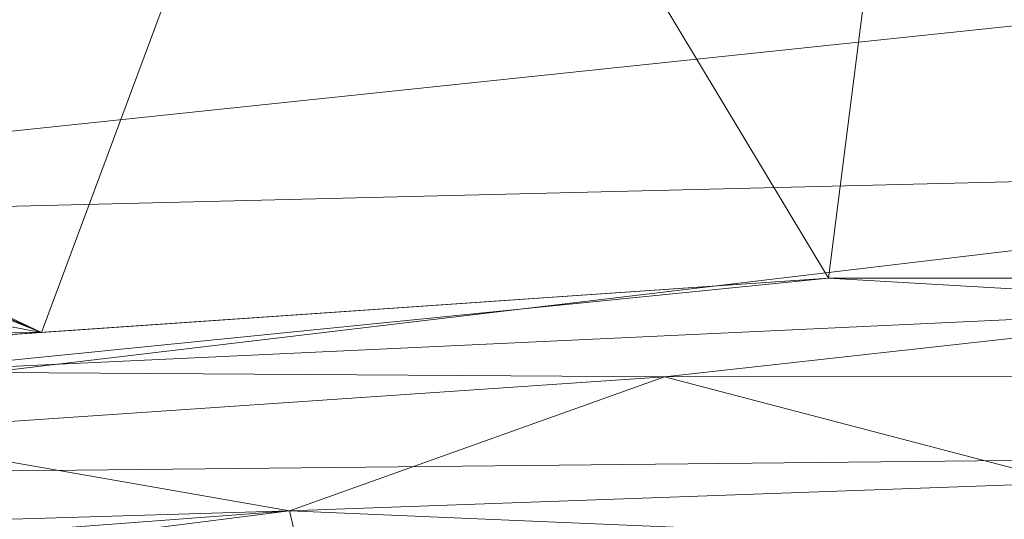
# Model space of a CAD drawing. Units: inches. Extents: x 0 to 204, y 0 to 264.
# Drawn here: x 91 to 94, y 165 to 166 of the extents above; entities that cross this region are included whole.
import ezdxf

# ---------------------------------------------------------------- set-up
doc = ezdxf.new("R2010")
doc.units = ezdxf.units.IN
doc.header["$MEASUREMENT"] = 0
doc.layers.get('0').update_dxf_attribs({"color": 10})

# ---------------------------------------------------------------- blocks, each defined once
blk = doc.blocks.new('ASTA-W-3D')
at = {"lineweight": 18}
mesh = blk.add_polyface(dxfattribs=at)
corners = [(-8.8674, 6.5568, 19.2408), (-2.9607, 6.9631, 19.1544), (2.9606, 6.9631, 19.1544), (8.8674, 6.5568, 19.2408), (8.8674, 6.8091, 20.4277), (8.6495, 7.4049, 23.1212), (8.4316, 8.0003, 25.8155), (8.3954, 8.097, 26.2531), (8.3574, 8.1938, 26.6905), (8.133, 8.6958, 28.946), (7.8965, 9.198, 31.2003), (2.6356, 9.52, 31.1318), (-2.6356, 9.52, 31.1318), (-7.8966, 9.198, 31.2003), (-8.1331, 8.6958, 28.946), (-8.3574, 8.1938, 26.6905), (-8.3954, 8.097, 26.2531), (-8.4316, 8.0003, 25.8155), (-8.6496, 7.4049, 23.1212), (-8.8674, 6.8091, 20.4277), (-5.4062, 6.7949, 19.1902), (5.4061, 6.7949, 19.1902), (-4.4334, 9.41, 31.1552), (4.4333, 9.41, 31.1552), (0, 6.9631, 19.1544)]
mesh.append_faces([[corners[k] for k in face] for face in [(19, 20, 18), (24, 12, 1), (7, 21, 6), (6, 21, 5), (11, 2, 23)]], dxfattribs={"vtx0": -1, "vtx1": -1})
mesh.append_faces([[corners[k] for k in face] for face in [(15, 20, 22), (21, 8, 23)]], dxfattribs={"vtx0": -1, "vtx1": -1, "vtx2": -1})
mesh.append_faces([[corners[k] for k in face] for face in [(20, 17, 18), (20, 16, 17), (20, 15, 16)]], dxfattribs={"vtx0": -1, "vtx2": -1})
mesh.append_faces([[corners[k] for k in face] for face in [(10, 23, 9)]], dxfattribs={"vtx1": -1})
mesh.append_faces([[corners[k] for k in face] for face in [(12, 22, 1), (14, 15, 22), (20, 1, 22), (2, 21, 23), (7, 8, 21), (8, 9, 23), (4, 5, 21)]], dxfattribs={"vtx1": -1, "vtx2": -1})
mesh.append_faces([[corners[k] for k in face] for face in [(24, 2, 11, 12)]], dxfattribs={"vtx1": -1, "vtx3": -1})
mesh.append_faces([[corners[k] for k in face] for face in [(21, 3, 4), (19, 0, 20), (22, 13, 14)]], dxfattribs={"vtx2": -1})
mesh = blk.add_polyface(dxfattribs=at)
corners = [(8.3983, 5.4514, 16.3547), (2.8024, 5.4514, 16.0394), (-2.8024, 5.4514, 16.0394), (-8.3983, 5.4514, 16.3547), (-8.3983, 6.3344, 16.5065), (-8.3983, 7.1161, 16.9442), (-8.3983, 7.7069, 17.6178), (-8.3983, 8.0389, 18.45), (-6.5351, 8.1759, 18.4209), (-4.6696, 8.2787, 18.399), (-2.8024, 8.3473, 18.3845), (-0.9343, 8.3816, 18.3772), (0.9342, 8.3816, 18.3772), (2.8024, 8.3473, 18.3845), (4.6695, 8.2787, 18.399), (6.5351, 8.1759, 18.4209), (8.3983, 8.0389, 18.45), (8.3983, 7.7069, 17.6178), (8.3983, 7.1161, 16.9442), (8.3983, 6.3344, 16.5065), (0, 7.9989, 17.4156), (0, 6.4215, 16.1612), (4.1443, 8.106, 17.7988), (4.2279, 7.8404, 17.338), (-0.1209, 7.3186, 16.652), (4.3001, 6.0494, 16.155), (4.1606, 6.5598, 16.3061), (4.0892, 7.4708, 16.8964), (3.7911, 7.0499, 16.5471)]
mesh.append_faces([[corners[k] for k in face] for face in [(4, 2, 3), (8, 6, 7)]], dxfattribs={"vtx0": -1})
mesh.append_faces([[corners[k] for k in face] for face in [(18, 27, 17), (12, 20, 11), (15, 22, 14), (1, 25, 0), (5, 24, 4), (13, 22, 12), (14, 22, 13), (16, 22, 15)]], dxfattribs={"vtx0": -1, "vtx1": -1})
mesh.append_faces([[corners[k] for k in face] for face in [(19, 26, 28), (24, 27, 28), (23, 27, 20), (21, 2, 4), (24, 28, 21), (23, 22, 17), (25, 21, 26), (21, 4, 24), (23, 20, 22), (21, 25, 1), (22, 20, 12), (19, 25, 26), (6, 9, 20), (27, 23, 17), (27, 24, 20), (24, 5, 20), (28, 26, 21), (18, 28, 27)]], dxfattribs={"vtx0": -1, "vtx1": -1, "vtx2": -1})
mesh.append_faces([[corners[k] for k in face] for face in [(25, 19, 0), (21, 1, 2), (20, 5, 6), (20, 10, 11), (6, 8, 9), (20, 9, 10)]], dxfattribs={"vtx0": -1, "vtx2": -1})
mesh.append_faces([[corners[k] for k in face] for face in [(18, 19, 28), (16, 17, 22)]], dxfattribs={"vtx1": -1, "vtx2": -1})
mesh = blk.add_polyface(dxfattribs=at)
corners = [(-8.3548, 5.0896, 18), (-2.789, 5.0896, 17.6315), (2.789, 5.0896, 17.6315), (8.3548, 5.0896, 18), (8.3781, 5.3205, 18.0197), (8.4128, 5.5443, 18.0742), (8.4577, 5.7555, 18.1615), (8.5113, 5.9495, 18.2788), (8.5722, 6.1222, 18.4228), (8.6389, 6.2706, 18.5896), (8.7098, 6.3918, 18.7754), (8.7834, 6.4841, 18.9763), (8.8582, 6.5457, 19.1881), (8.865, 6.5512, 19.2141), (8.8674, 6.5568, 19.2408), (2.9606, 6.9631, 19.1544), (-2.9607, 6.9631, 19.1544), (-8.8674, 6.5568, 19.2408), (-8.8651, 6.5512, 19.2141), (-8.8583, 6.5457, 19.1881), (-8.7835, 6.4841, 18.9763), (-8.7099, 6.3918, 18.7754), (-8.639, 6.2706, 18.5896), (-8.5723, 6.1222, 18.4228), (-8.5114, 5.9495, 18.2788), (-8.4578, 5.7555, 18.1615), (-8.4129, 5.5443, 18.0742), (-8.3782, 5.3205, 18.0197), (-5.6552, 6.7778, 19.1938), (5.6552, 6.7778, 19.1938), (-1.0799, 6.0886, 17.8659), (3.0016, 6.4986, 18.2574), (-3.471, 6.6571, 18.4862), (3.5058, 5.7932, 17.7937), (-4.5256, 5.7723, 17.8377), (-4.6358, 6.2406, 18.1173), (5.4726, 6.2066, 18.1544), (5.6082, 6.5562, 18.5427), (-5.8617, 6.672, 18.7743), (-5.1416, 5.0896, 17.7873), (5.1416, 5.0896, 17.7873), (5.615, 5.491, 17.8182), (-3.9672, 5.4284, 17.7095), (0, 5.4973, 17.6281), (2.3417, 6.8087, 18.6649), (2.4938, 6.1786, 17.9587), (-0.1386, 6.6587, 18.3661), (0, 6.9631, 19.1544), (-1.4806, 6.8775, 18.7634), (3.0442, 5.4532, 17.6752), (-6.023, 6.4823, 18.4895), (5.9919, 5.7895, 17.9441), (6.0805, 6.6951, 18.8614), (0, 5.0896, 17.6315), (0.1977, 6.3845, 18.0719), (-2.2128, 6.3277, 18.0613)]
mesh.append_faces([[corners[k] for k in face] for face in [(47, 44, 15), (13, 29, 12), (19, 28, 18), (28, 38, 16), (12, 52, 11), (8, 36, 7), (6, 51, 5), (11, 52, 10)]], dxfattribs={"vtx0": -1, "vtx1": -1})
mesh.append_faces([[corners[k] for k in face] for face in [(30, 34, 43), (50, 32, 38), (52, 15, 44), (37, 31, 36), (25, 34, 35), (35, 34, 30), (42, 1, 43), (33, 41, 51), (33, 49, 41), (49, 40, 41), (55, 46, 32), (45, 36, 31), (2, 49, 43), (5, 51, 41), (7, 36, 51), (34, 42, 43), (54, 46, 55), (46, 44, 48), (41, 40, 4), (12, 29, 52), (45, 51, 36), (37, 36, 8), (37, 10, 52), (34, 26, 42), (44, 31, 37), (43, 33, 30), (21, 50, 38), (39, 42, 27), (38, 28, 20), (44, 46, 31), (48, 38, 32), (45, 30, 33), (30, 45, 54), (54, 45, 31), (38, 48, 16), (47, 48, 44), (48, 32, 46), (49, 33, 43), (50, 35, 32), (35, 50, 23), (45, 33, 51), (37, 52, 44), (30, 54, 55), (46, 54, 31), (55, 35, 30), (35, 55, 32)]], dxfattribs={"vtx0": -1, "vtx1": -1, "vtx2": -1})
mesh.append_faces([[corners[k] for k in face] for face in [(42, 26, 27), (35, 24, 25), (41, 4, 5), (28, 19, 20), (38, 20, 21), (37, 8, 9), (37, 9, 10), (42, 39, 1)]], dxfattribs={"vtx0": -1, "vtx2": -1})
mesh.append_faces([[corners[k] for k in face] for face in [(25, 26, 34), (21, 22, 50), (23, 24, 35), (29, 15, 52), (2, 40, 49), (22, 23, 50), (6, 7, 51), (47, 16, 48), (53, 2, 43, 1)]], dxfattribs={"vtx1": -1, "vtx2": -1})
mesh.append_faces([[corners[k] for k in face] for face in [(40, 3, 4), (28, 17, 18), (27, 0, 39), (13, 14, 29)]], dxfattribs={"vtx2": -1})
mesh = blk.add_polyface(dxfattribs=at)
corners = [(-8.8583, 6.5457, 19.1881), (-8.8651, 6.5512, 19.2141), (-8.8674, 6.5568, 19.2408), (-8.8674, 6.8091, 20.4277), (-8.9675, 6.5457, 19.1881), (8.8674, 6.5568, 19.2408), (8.865, 6.5512, 19.2141), (8.8582, 6.5457, 19.1881), (8.9675, 6.5457, 19.1881), (8.8674, 6.8091, 20.4277)]
mesh.append_faces([[corners[k] for k in face] for face in [(2, 4, 1)]], dxfattribs={"vtx0": -1, "vtx1": -1})
mesh.append_faces([[corners[k] for k in face] for face in [(0, 1, 4)]], dxfattribs={"vtx1": -1})
mesh.append_faces([[corners[k] for k in face] for face in [(5, 6, 8)]], dxfattribs={"vtx1": -1, "vtx2": -1})
mesh.append_faces([[corners[k] for k in face] for face in [(2, 3, 4), (8, 9, 5), (6, 7, 8)]], dxfattribs={"vtx2": -1})
mesh = blk.add_polyface(dxfattribs=at)
corners = [(-9, 5.0784, 18), (-8.3544, 5.0784, 18), (-8.3545, 5.084, 18), (-8.3548, 5.0896, 18), (-8.3782, 5.3205, 18.0197), (-8.4129, 5.5443, 18.0742), (-8.4578, 5.7555, 18.1615), (-8.5114, 5.9495, 18.2788), (-8.5723, 6.1222, 18.4228), (-8.639, 6.2706, 18.5896), (-8.7099, 6.3918, 18.7754), (-8.7835, 6.4841, 18.9763), (-8.8583, 6.5457, 19.1881), (-8.9675, 6.5457, 19.1881), (-8.9839, 6.4883, 18.9879), (-9, 6.4038, 18.7976), (-9, 6.2218, 18.5291), (-9, 5.9863, 18.306), (-9, 5.7084, 18.1387), (-9, 5.401, 18.0351), (-8.6772, 5.0784, 18), (8.3543, 5.0784, 18), (9, 5.0784, 18), (9, 5.401, 18.0351), (9, 5.7084, 18.1387), (9, 5.9863, 18.306), (9, 6.2218, 18.5291), (9, 6.4038, 18.7976), (8.9839, 6.4883, 18.9879), (8.9675, 6.5457, 19.1881), (8.8582, 6.5457, 19.1881), (8.7834, 6.4841, 18.9763), (8.7098, 6.3918, 18.7754), (8.6389, 6.2706, 18.5896), (8.5722, 6.1222, 18.4228), (8.5113, 5.9495, 18.2788), (8.4577, 5.7555, 18.1615), (8.4128, 5.5443, 18.0742), (8.3781, 5.3205, 18.0197), (8.3548, 5.0896, 18), (8.3544, 5.084, 18), (8.6772, 5.0784, 18)]
mesh.append_faces([[corners[k] for k in face] for face in [(14, 12, 13)]], dxfattribs={"vtx0": -1})
mesh.append_faces([[corners[k] for k in face] for face in [(3, 20, 2), (4, 20, 3), (6, 18, 5), (27, 32, 26), (31, 28, 30), (34, 26, 33), (39, 41, 38), (37, 24, 36), (38, 23, 37)]], dxfattribs={"vtx0": -1, "vtx1": -1})
mesh.append_faces([[corners[k] for k in face] for face in [(4, 19, 20), (38, 41, 23)]], dxfattribs={"vtx0": -1, "vtx1": -1, "vtx2": -1})
mesh.append_faces([[corners[k] for k in face] for face in [(15, 10, 11), (16, 8, 9), (10, 15, 16), (17, 7, 8), (18, 6, 7), (31, 27, 28), (27, 31, 32), (24, 35, 36)]], dxfattribs={"vtx0": -1, "vtx2": -1})
mesh.append_faces([[corners[k] for k in face] for face in [(0, 20, 19), (21, 41, 40)]], dxfattribs={"vtx1": -1})
mesh.append_faces([[corners[k] for k in face] for face in [(11, 12, 14), (9, 10, 16), (14, 15, 11), (16, 17, 8), (4, 5, 19), (18, 19, 5), (17, 18, 7), (25, 26, 34), (32, 33, 26), (34, 35, 25), (23, 24, 37), (24, 25, 35), (39, 40, 41)]], dxfattribs={"vtx1": -1, "vtx2": -1})
mesh.append_faces([[corners[k] for k in face] for face in [(20, 1, 2), (28, 29, 30), (41, 22, 23)]], dxfattribs={"vtx2": -1})

msp = doc.modelspace()

# ---------------------------------------------------------------- linework, layer by layer
at = {"lineweight": 18, "invisible_edges": 15}
for points in [[(92.98158, 166.29121, 33.66599), (92.5846, 166.19589, 33.67287), (93.13171, 166.26554, 33.61713)], [(91.05921, 166.13539, 14.83253), (91.44349, 166.26151, 14.84676), (91.46345, 166.18209, 14.84781)], [(91.46345, 166.18209, 14.84781), (91.44349, 166.26151, 14.84676), (91.84168, 166.27299, 14.83039)], [(91.84168, 166.27299, 14.83039), (91.86747, 166.23193, 14.8733), (91.46345, 166.18209, 14.84781)], [(91.4801, 166.15205, 14.94618), (92.5114, 166.27306, 14.9889), (91.84162, 166.1304, 15.03587)], [(91.62966, 166.18844, 33.67232), (91.66113, 166.19673, 33.72501), (92.08837, 166.26625, 33.67062)], [(91.92814, 166.21729, 33.60213), (91.62966, 166.18844, 33.67232), (92.08837, 166.26625, 33.67062)], [(92.08837, 166.26625, 33.67062), (91.66113, 166.19673, 33.72501), (91.87661, 166.20626, 33.74232)], [(91.84162, 166.1304, 15.03587), (92.5114, 166.27306, 14.9889), (92.40894, 166.20475, 15.04777)], [(92.22022, 166.17442, 33.54178), (91.92814, 166.21729, 33.60213), (92.50286, 166.28711, 33.52175)], [(92.97947, 166.28387, 15.03863), (92.40722, 166.12722, 15.18515), (92.40894, 166.20475, 15.04777)], [(92.40894, 166.20475, 15.04777), (92.5114, 166.27306, 14.9889), (92.97947, 166.28387, 15.03863)], [(92.5846, 166.19589, 33.67287), (92.92535, 166.19993, 33.57902), (93.13171, 166.26554, 33.61713)], [(92.92535, 166.19993, 33.57902), (93.29173, 166.2421, 33.52774), (93.13171, 166.26554, 33.61713)], [(91.86747, 166.23193, 14.8733), (91.51091, 166.17326, 14.90089), (91.46345, 166.18209, 14.84781)], [(91.91365, 166.22421, 14.94618), (91.51091, 166.17326, 14.90089), (91.86747, 166.23193, 14.8733)], [(92.63777, 166.1762, 33.53521), (92.96916, 166.24923, 33.48372), (93.22861, 166.24843, 33.4812)], [(92.92535, 166.19993, 33.57902), (92.63777, 166.1762, 33.53521), (93.22861, 166.24843, 33.4812)], [(93.29173, 166.2421, 33.52774), (92.92535, 166.19993, 33.57902), (93.22861, 166.24843, 33.4812)], [(93.45686, 165.75189, 26.27658), (93.34436, 166.24217, 28.20364), (94.71104, 165.93529, 26.41592)], [(91.37917, 166.09226, 33.65324), (91.62966, 166.18844, 33.67232), (91.92814, 166.21729, 33.60213)], [(91.67156, 166.06376, 33.62714), (91.37917, 166.09226, 33.65324), (91.92814, 166.21729, 33.60213)], [(91.46259, 166.136, 33.79673), (91.68822, 166.10634, 33.80894), (91.87661, 166.20626, 33.74232)], [(91.66113, 166.19673, 33.72501), (91.46259, 166.136, 33.79673), (91.87661, 166.20626, 33.74232)], [(92.02941, 166.11976, 15.11281), (91.84162, 166.1304, 15.03587), (92.40894, 166.20475, 15.04777)], [(92.5846, 166.19589, 33.67287), (92.23513, 166.21665, 33.72385), (91.96761, 166.10367, 33.74437)], [(92.02941, 166.11976, 15.11281), (92.40894, 166.20475, 15.04777), (92.40722, 166.12722, 15.18515)], [(92.30622, 166.11362, 33.63986), (92.63777, 166.1762, 33.53521), (92.92535, 166.19993, 33.57902)], [(92.30622, 166.11362, 33.63986), (92.92535, 166.19993, 33.57902), (92.5846, 166.19589, 33.67287)], [(91.51091, 166.17326, 14.90089), (91.04656, 166.07989, 14.94618), (91.0562, 166.09506, 14.87903)], [(91.51091, 166.17326, 14.90089), (91.0562, 166.09506, 14.87903), (91.46345, 166.18209, 14.84781)], [(91.46345, 166.18209, 14.84781), (91.0562, 166.09506, 14.87903), (91.05921, 166.13539, 14.83253)], [(91.46259, 166.136, 33.79673), (91.66113, 166.19673, 33.72501), (91.20472, 166.11464, 33.79143)], [(91.20472, 166.11464, 33.79143), (91.66113, 166.19673, 33.72501), (91.62966, 166.18844, 33.67232)], [(91.23614, 166.11456, 33.71701), (91.20472, 166.11464, 33.79143), (91.62966, 166.18844, 33.67232)], [(91.23614, 166.11456, 33.71701), (91.62966, 166.18844, 33.67232), (91.37917, 166.09226, 33.65324)], [(91.9576, 166.07384, 33.61563), (92.22022, 166.17442, 33.54178), (92.63777, 166.1762, 33.53521)], [(92.30622, 166.11362, 33.63986), (91.9576, 166.07384, 33.61563), (92.63777, 166.1762, 33.53521)], [(92.5846, 166.19589, 33.67287), (91.96761, 166.10367, 33.74437), (92.30622, 166.11362, 33.63986)], [(91.25135, 166.0436, 15.02299), (90.8043, 166.00669, 14.98275), (91.4801, 166.15205, 14.94618)], [(91.4801, 166.15205, 14.94618), (91.84162, 166.1304, 15.03587), (91.25135, 166.0436, 15.02299)], [(91.20472, 166.11464, 33.79143), (90.88984, 166.03027, 33.87821), (91.46259, 166.136, 33.79673)], [(90.88984, 166.03027, 33.87821), (91.14131, 165.99602, 33.89402), (91.46259, 166.136, 33.79673)], [(91.37917, 166.09226, 33.65324), (90.9834, 166.01646, 33.70938), (91.23614, 166.11456, 33.71701)], [(91.37044, 166.02071, 15.09472), (91.25135, 166.0436, 15.02299), (91.84162, 166.1304, 15.03587)], [(91.37044, 166.02071, 15.09472), (91.84162, 166.1304, 15.03587), (92.02941, 166.11976, 15.11281)], [(91.37044, 166.02071, 15.09472), (92.02941, 166.11976, 15.11281), (91.55188, 165.98606, 15.18515)], [(91.96761, 166.10367, 33.74437), (91.69102, 166.01679, 33.721), (92.30622, 166.11362, 33.63986)], [(92.30622, 166.11362, 33.63986), (91.69102, 166.01679, 33.721), (91.9576, 166.07384, 33.61563)], [(90.9834, 166.01646, 33.70938), (91.37917, 166.09226, 33.65324), (91.12289, 165.95309, 33.71249)], [(91.69102, 166.01679, 33.721), (91.96761, 166.10367, 33.74437), (91.35782, 165.97102, 33.79691)], [(91.41483, 166.02574, 33.82486), (91.35782, 165.97102, 33.79691), (91.96761, 166.10367, 33.74437)], [(91.41483, 166.02574, 33.82486), (91.96761, 166.10367, 33.74437), (91.68813, 166.10632, 33.80895)], [(94.56879, 166.10351, 15.1058), (93.70811, 166.06901, 15.16812), (94.14032, 166.08567, 15.25)], [(93.70811, 166.06901, 15.16812), (94.56879, 166.10351, 15.1058), (93.96919, 166.05591, 15.10092)], [(94.56879, 166.10351, 15.1058), (94.31138, 166.0247, 15.04505), (93.96919, 166.05591, 15.10092)], [(91.40204, 165.9858, 33.68001), (91.9576, 166.07384, 33.61563), (91.69102, 166.01679, 33.721)], [(91.40204, 165.9858, 33.68001), (91.67161, 166.06377, 33.62713), (91.9576, 166.07384, 33.61563)], [(93.45686, 165.75189, 26.27658), (92.09204, 165.68174, 26.97377), (92.51646, 166.06913, 28.25545)], [(93.00932, 165.99578, 15.1606), (93.27875, 166.04133, 15.25), (93.70811, 166.06901, 15.16812)], [(93.00932, 165.99578, 15.1606), (93.70811, 166.06901, 15.16812), (93.37953, 165.99215, 15.08854)], [(93.96919, 166.05591, 15.10092), (93.37953, 165.99215, 15.08854), (93.70811, 166.06901, 15.16812)], [(94.31138, 166.0247, 15.04505), (93.37953, 165.99215, 15.08854), (93.96919, 166.05591, 15.10092)], [(91.25135, 166.0436, 15.02299), (90.68199, 165.92361, 15.04265), (90.8043, 166.00669, 14.98275)], [(91.25135, 166.0436, 15.02299), (91.37044, 166.02071, 15.09472), (90.68199, 165.92361, 15.04265)], [(91.37044, 166.02071, 15.09472), (90.69654, 165.8449, 15.18515), (90.68199, 165.92361, 15.04265)], [(91.14113, 165.99598, 33.89405), (90.99562, 165.92047, 33.86932), (91.41483, 166.02574, 33.82486)], [(90.99562, 165.92047, 33.86932), (91.35782, 165.97102, 33.79691), (91.41483, 166.02574, 33.82486)], [(91.05612, 165.90059, 33.77995), (91.40204, 165.9858, 33.68001), (91.69102, 166.01679, 33.721)], [(91.69102, 166.01679, 33.721), (91.35782, 165.97102, 33.79691), (91.05612, 165.90059, 33.77995)], [(92.90924, 165.37032, 26.17727), (94.43014, 165.64473, 26.50118), (93.67323, 166.02738, 28.26796)], [(93.37953, 165.99215, 15.08854), (94.31138, 166.0247, 15.04505), (93.66993, 165.85505, 15.01103)], [(91.40204, 165.9858, 33.68001), (91.05612, 165.90059, 33.77995), (90.97905, 165.91097, 33.73631)], [(91.123, 165.95312, 33.71247), (91.40204, 165.9858, 33.68001), (90.97905, 165.91097, 33.73631)], [(92.75581, 165.92591, 15.09122), (92.14243, 165.85647, 15.10338), (93.00932, 165.99578, 15.1606)], [(92.14243, 165.85647, 15.10338), (92.42628, 165.90876, 15.25), (93.00932, 165.99578, 15.1606)], [(92.75581, 165.92591, 15.09122), (93.00932, 165.99578, 15.1606), (93.37953, 165.99215, 15.08854)], [(92.75581, 165.92591, 15.09122), (93.37953, 165.99215, 15.08854), (93.16328, 165.79274, 15.01103)], [(94.17657, 165.91736, 15.01103), (94.53194, 166.00233, 14.96717), (94.20318, 165.97439, 14.92968)], [(94.20318, 165.97439, 14.92968), (94.53194, 166.00233, 14.96717), (94.64263, 165.99377, 14.91332)], [(94.30912, 165.93607, 14.89424), (94.20318, 165.97439, 14.92968), (94.64263, 165.99377, 14.91332)], [(94.61106, 165.89349, 14.91161), (94.30912, 165.93607, 14.89424), (94.64263, 165.99377, 14.91332)], [(90.99562, 165.92047, 33.86932), (91.05612, 165.90059, 33.77995), (91.35782, 165.97102, 33.79691)], [(94.20318, 165.97439, 14.92968), (94.30912, 165.93607, 14.89424), (93.76674, 165.92695, 14.91274)], [(94.20318, 165.97439, 14.92968), (93.76674, 165.92695, 14.91274), (93.83546, 165.94906, 14.96795)], [(94.17657, 165.91736, 15.01103), (94.20318, 165.97439, 14.92968), (93.83546, 165.94906, 14.96795)], [(92.3549, 165.82548, 15.0452), (92.14243, 165.85647, 15.10338), (92.75581, 165.92591, 15.09122)], [(92.3549, 165.82548, 15.0452), (92.75581, 165.92591, 15.09122), (93.16328, 165.79274, 15.01103)], [(93.36066, 165.86001, 14.89569), (93.40978, 165.9104, 14.96053), (93.76674, 165.92695, 14.91274)], [(93.76723, 165.82906, 14.91161), (93.36066, 165.86001, 14.89569), (93.76674, 165.92695, 14.91274)], [(93.40978, 165.9104, 14.96053), (93.83546, 165.94906, 14.96795), (93.76674, 165.92695, 14.91274)], [(93.66993, 165.85505, 15.01103), (93.83546, 165.94906, 14.96795), (93.40978, 165.9104, 14.96053)], [(94.71104, 165.93529, 26.41592), (94.25109, 165.51333, 24.74459), (93.45686, 165.75189, 26.27658)], [(94.30912, 165.93607, 14.89424), (93.76723, 165.82906, 14.91161), (93.76674, 165.92695, 14.91274)], [(94.71104, 165.93529, 26.41592), (95.4626, 165.66858, 24.99097), (94.25109, 165.51333, 24.74459)], [(92.09204, 165.68174, 26.97377), (91.05781, 165.45348, 27.0326), (91.68856, 165.89609, 28.30727)], [(92.86381, 165.8501, 14.96947), (93.40978, 165.9104, 14.96053), (92.95611, 165.84537, 14.91323)], [(93.40978, 165.9104, 14.96053), (92.86381, 165.8501, 14.96947), (93.16328, 165.79274, 15.01103)], [(93.40978, 165.9104, 14.96053), (93.36066, 165.86001, 14.89569), (92.95611, 165.84537, 14.91323)], [(92.15249, 165.85637, 28.31917), (91.02448, 164.91367, 25.83502), (92.90924, 165.37032, 26.17727)], [(91.74549, 165.75234, 15.05471), (91.14073, 165.73189, 15.15493), (92.14243, 165.85647, 15.10338)], [(92.14243, 165.85647, 15.10338), (91.14073, 165.73189, 15.15493), (91.57381, 165.77619, 15.25)], [(92.3549, 165.82548, 15.0452), (91.74549, 165.75234, 15.05471), (92.14243, 165.85647, 15.10338)], [(92.54916, 165.79427, 14.91084), (92.42626, 165.79671, 14.96743), (92.86381, 165.8501, 14.96947)], [(92.42626, 165.79671, 14.96743), (92.65664, 165.73043, 15.01103), (92.86381, 165.8501, 14.96947)], [(92.86381, 165.8501, 14.96947), (92.95611, 165.84537, 14.91323), (92.54916, 165.79427, 14.91084)], [(92.95611, 165.84537, 14.91323), (92.92557, 165.74324, 14.91161), (92.54916, 165.79427, 14.91084)], [(93.36066, 165.86001, 14.89569), (92.92557, 165.74324, 14.91161), (92.95611, 165.84537, 14.91323)], [(91.64336, 165.6058, 15.01103), (91.74549, 165.75234, 15.05471), (92.3549, 165.82548, 15.0452)], [(91.83947, 165.71572, 14.96502), (92.15, 165.66811, 15.01103), (92.42626, 165.79671, 14.96743)], [(92.42626, 165.79671, 14.96743), (92.1493, 165.74879, 14.91925), (91.83947, 165.71572, 14.96502)], [(92.42626, 165.79671, 14.96743), (92.54916, 165.79427, 14.91084), (92.1493, 165.74879, 14.91925)], [(92.54916, 165.79427, 14.91084), (92.29635, 165.72056, 14.89337), (92.1493, 165.74879, 14.91925)], [(92.50584, 165.68964, 14.91161), (92.29635, 165.72056, 14.89337), (92.54916, 165.79427, 14.91084)], [(91.74549, 165.75234, 15.05471), (91.64336, 165.6058, 15.01103), (91.13315, 165.66355, 15.06226)], [(91.14073, 165.73189, 15.15493), (91.74549, 165.75234, 15.05471), (91.13315, 165.66355, 15.06226)], [(92.29635, 165.72056, 14.89337), (91.70112, 165.67438, 14.90903), (92.1493, 165.74879, 14.91925)], [(91.83947, 165.71572, 14.96502), (92.1493, 165.74879, 14.91925), (91.70112, 165.67438, 14.90903)], [(92.09204, 165.68174, 26.97377), (93.45686, 165.75189, 26.27658), (92.18148, 165.34656, 25.52124)], [(92.18148, 165.34656, 25.52124), (93.45686, 165.75189, 26.27658), (93.34076, 165.41826, 24.87873)], [(94.25109, 165.51333, 24.74459), (93.34076, 165.41826, 24.87873), (93.45686, 165.75189, 26.27658)], [(91.38381, 165.6436, 14.97241), (91.83947, 165.71572, 14.96502), (91.70112, 165.67438, 14.90903)], [(91.83947, 165.71572, 14.96502), (91.38381, 165.6436, 14.97241), (91.64336, 165.6058, 15.01103)], [(91.70112, 165.67438, 14.90903), (92.29635, 165.72056, 14.89337), (92.0861, 165.63603, 14.91161)], [(91.16214, 165.08161, 25.41237), (91.05781, 165.45348, 27.0326), (92.09204, 165.68174, 26.97377)], [(91.16214, 165.08161, 25.41237), (92.09204, 165.68174, 26.97377), (92.18148, 165.34656, 25.52124)], [(91.38381, 165.6436, 14.97241), (91.70112, 165.67438, 14.90903), (91.24847, 165.60966, 14.9166)], [(91.70112, 165.67438, 14.90903), (91.24989, 165.50758, 14.91161), (91.24847, 165.60966, 14.9166)], [(94.25109, 165.51333, 24.74459), (95.4626, 165.66858, 24.99097), (94.53977, 165.19689, 22.87145)], [(91.38381, 165.6436, 14.97241), (90.87174, 165.55868, 14.96093), (91.13672, 165.54349, 15.01103)], [(90.87174, 165.55868, 14.96093), (91.38381, 165.6436, 14.97241), (91.24847, 165.60966, 14.9166)], [(93.66867, 164.96407, 24.0237), (94.43014, 165.64473, 26.50118), (92.90924, 165.37032, 26.17727)], [(93.66867, 164.96407, 24.0237), (95.17135, 165.2501, 24.67794), (94.43014, 165.64473, 26.50118)], [(93.34076, 165.41826, 24.87873), (94.25109, 165.51333, 24.74459), (93.38356, 165.14723, 23.45702)], [(93.38356, 165.14723, 23.45702), (94.25109, 165.51333, 24.74459), (94.53977, 165.19689, 22.87145)], [(92.17134, 164.94899, 23.61136), (92.18148, 165.34656, 25.52124), (93.34076, 165.41826, 24.87873)], [(92.17134, 164.94899, 23.61136), (93.34076, 165.41826, 24.87873), (93.38356, 165.14723, 23.45702)], [(94.50567, 165.38717, 17.80625), (94.10105, 165.3813, 17.86113), (94.51923, 165.41608, 17.85252)], [(94.10105, 165.3813, 17.86113), (94.40785, 165.4035, 17.90915), (94.51923, 165.41608, 17.85252)], [(94.10105, 165.3813, 17.86113), (93.59556, 165.30528, 17.81278), (93.52131, 165.31861, 17.89617)], [(94.10105, 165.3813, 17.86113), (93.52131, 165.31861, 17.89617), (93.99164, 165.3518, 17.93325)], [(94.10105, 165.3813, 17.86113), (94.14323, 165.34081, 17.79521), (93.59556, 165.30528, 17.81278)], [(94.59116, 165.39146, 17.94688), (94.40785, 165.4035, 17.90915), (93.99164, 165.3518, 17.93325)], [(94.10105, 165.3813, 17.86113), (93.99164, 165.3518, 17.93325), (94.40785, 165.4035, 17.90915)], [(93.99164, 165.3518, 17.93325), (94.13062, 165.2878, 17.96816), (94.59116, 165.39146, 17.94688)], [(94.14323, 165.34081, 17.79521), (94.10105, 165.3813, 17.86113), (94.50567, 165.38717, 17.80625)], [(94.50567, 165.38717, 17.80625), (94.50339, 165.27893, 17.78288), (94.14323, 165.34081, 17.79521)], [(94.67499, 165.30666, 24.12825), (94.65509, 165.38857, 24.12342), (94.25466, 165.30768, 24.14632)], [(91.02448, 164.91367, 25.83502), (92.27039, 164.85566, 24.51211), (92.90924, 165.37032, 26.17727)], [(92.18148, 165.34656, 25.52124), (91.2977, 164.76298, 23.72903), (91.16214, 165.08161, 25.41237)], [(91.2977, 164.76298, 23.72903), (92.18148, 165.34656, 25.52124), (92.17134, 164.94899, 23.61136)], [(92.90924, 165.37032, 26.17727), (92.27039, 164.85566, 24.51211), (93.66867, 164.96407, 24.0237)], [(93.52131, 165.31861, 17.89617), (93.57039, 165.2946, 17.9459), (93.99164, 165.3518, 17.93325)], [(93.76017, 165.26801, 17.96815), (93.99164, 165.3518, 17.93325), (93.57039, 165.2946, 17.9459)], [(93.70281, 165.23755, 15.76852), (93.62305, 165.34997, 16.28063), (93.58351, 165.1145, 16.43991)], [(93.62305, 165.34997, 16.28063), (93.70281, 165.23755, 15.76852), (93.68595, 165.36789, 15.91138)], [(93.01379, 165.25154, 17.8442), (92.92873, 165.23198, 17.92356), (93.52131, 165.31861, 17.89617)], [(93.57039, 165.2946, 17.9459), (93.52131, 165.31861, 17.89617), (92.92873, 165.23198, 17.92356)], [(93.01379, 165.25154, 17.8442), (93.52131, 165.31861, 17.89617), (93.59556, 165.30528, 17.81278)], [(93.40983, 165.23353, 24.15298), (93.83622, 165.24457, 24.13439), (93.82906, 165.32675, 24.12904)], [(93.59556, 165.30528, 17.81278), (94.14323, 165.34081, 17.79521), (93.76326, 165.23941, 17.78287)], [(94.25466, 165.30768, 24.14632), (93.82906, 165.32675, 24.12904), (93.83622, 165.24457, 24.13439)], [(93.02797, 165.14838, 17.96829), (93.57039, 165.2946, 17.9459), (92.92873, 165.23198, 17.92356)], [(93.59556, 165.30528, 17.81278), (93.39757, 165.17966, 17.78294), (92.96068, 165.20363, 17.79504)], [(92.96068, 165.20363, 17.79504), (93.01379, 165.25154, 17.8442), (93.59556, 165.30528, 17.81278)], [(94.25513, 165.26024, 24.10117), (94.25466, 165.30768, 24.14632), (93.83622, 165.24457, 24.13439)], [(94.13062, 165.2878, 17.96816), (94.0048, 165.21919, 17.94802), (94.44445, 165.27176, 17.95666)], [(94.67499, 165.30666, 24.12825), (94.25466, 165.30768, 24.14632), (94.25513, 165.26024, 24.10117)], [(94.25513, 165.26024, 24.10117), (94.69095, 165.2886, 24.07267), (94.67499, 165.30666, 24.12825)], [(94.25513, 165.26024, 24.10117), (94.46521, 165.27998, 24.03346), (94.69095, 165.2886, 24.07267)], [(92.51381, 165.15112, 17.80417), (92.43562, 165.17213, 17.8808), (93.01379, 165.25154, 17.8442)], [(92.43562, 165.17213, 17.8808), (92.92873, 165.23198, 17.92356), (93.01379, 165.25154, 17.8442)], [(93.01379, 165.25154, 17.8442), (92.96068, 165.20363, 17.79504), (92.51381, 165.15112, 17.80417)], [(93.40031, 165.15445, 17.94967), (94.0048, 165.21919, 17.94802), (93.76017, 165.26801, 17.96815)], [(94.13332, 165.25917, 17.78288), (94.29003, 165.22766, 17.823), (93.63276, 165.17382, 17.80823)], [(93.87102, 165.22762, 24.08123), (94.25513, 165.26024, 24.10117), (93.83622, 165.24457, 24.13439)], [(94.25513, 165.26024, 24.10117), (93.87102, 165.22762, 24.08123), (94.01541, 165.23073, 24.03794)], [(94.50718, 165.23628, 17.90926), (94.44445, 165.27176, 17.95666), (94.0048, 165.21919, 17.94802)], [(94.50339, 165.27893, 17.78288), (94.87551, 165.26975, 17.82861), (94.29003, 165.22766, 17.823)], [(94.29003, 165.22766, 17.823), (94.87551, 165.26975, 17.82861), (94.50718, 165.23628, 17.90926)], [(92.48449, 165.15324, 17.94079), (92.92873, 165.23198, 17.92356), (92.43562, 165.17213, 17.8808)], [(92.48449, 165.15324, 17.94079), (92.66187, 165.08856, 17.96837), (92.92873, 165.23198, 17.92356)], [(92.99001, 165.1596, 24.14201), (93.00458, 165.24436, 24.13653), (92.58316, 165.11901, 24.15265)], [(93.40983, 165.23353, 24.15298), (93.00458, 165.24436, 24.13653), (92.99001, 165.1596, 24.14201)], [(93.41485, 165.18473, 24.09449), (93.40983, 165.23353, 24.15298), (92.99001, 165.1596, 24.14201)], [(93.40983, 165.23353, 24.15298), (93.41485, 165.18473, 24.09449), (93.83622, 165.24457, 24.13439)], [(93.83622, 165.24457, 24.13439), (93.41485, 165.18473, 24.09449), (93.87102, 165.22762, 24.08123)], [(93.56562, 165.18147, 24.04241), (93.87102, 165.22762, 24.08123), (93.41485, 165.18473, 24.09449)], [(93.44024, 165.08031, 23.96141), (94.468, 165.22774, 24.00312), (94.01541, 165.23073, 24.03794)], [(94.468, 165.22774, 24.00312), (93.44024, 165.08031, 23.96141), (94.4973, 165.15429, 23.93575)], [(93.58351, 165.1145, 16.43991), (93.68595, 164.86352, 15.7475), (93.70281, 165.23755, 15.76852)], [(93.77189, 165.16225, 17.85822), (93.63276, 165.17382, 17.80823), (94.29003, 165.22766, 17.823)], [(95.17135, 165.2501, 24.67794), (93.66867, 164.96407, 24.0237), (95.12939, 164.77191, 22.32313)], [(94.14911, 165.19883, 17.8814), (93.77189, 165.16225, 17.85822), (94.29003, 165.22766, 17.823)], [(94.50718, 165.23628, 17.90926), (94.0048, 165.21919, 17.94802), (94.14911, 165.19883, 17.8814)], [(94.14911, 165.19883, 17.8814), (94.29003, 165.22766, 17.823), (94.50718, 165.23628, 17.90926)], [(92.66619, 165.06016, 17.78309), (92.51381, 165.15112, 17.80417), (92.96068, 165.20363, 17.79504)], [(94.53977, 165.19689, 22.87145), (93.97353, 164.84351, 20.89313), (93.38356, 165.14723, 23.45702)], [(94.0048, 165.21919, 17.94802), (93.40031, 165.15445, 17.94967), (93.80031, 165.17087, 17.91146)], [(93.80031, 165.17087, 17.91146), (93.77189, 165.16225, 17.85822), (94.14911, 165.19883, 17.8814)], [(94.0048, 165.21919, 17.94802), (93.80031, 165.17087, 17.91146), (94.14911, 165.19883, 17.8814)], [(93.97353, 164.84351, 20.89313), (94.53977, 165.19689, 22.87145), (95.33145, 165.04199, 21.3758)], [(91.84524, 165.06895, 17.84938), (91.91263, 165.06871, 17.92788), (92.43562, 165.17213, 17.8808)], [(92.43562, 165.17213, 17.8808), (92.51381, 165.15112, 17.80417), (91.84524, 165.06895, 17.84938)], [(92.48449, 165.15324, 17.94079), (92.43562, 165.17213, 17.8808), (91.91263, 165.06871, 17.92788)], [(92.52619, 165.08358, 24.10521), (92.93978, 165.13405, 24.08895), (92.99001, 165.1596, 24.14201)], [(92.58316, 165.11901, 24.15265), (92.52619, 165.08358, 24.10521), (92.99001, 165.1596, 24.14201)], [(92.93978, 165.13405, 24.08895), (93.41485, 165.18473, 24.09449), (92.99001, 165.1596, 24.14201)], [(93.41485, 165.18473, 24.09449), (92.93978, 165.13405, 24.08895), (93.11582, 165.13222, 24.04689)], [(93.39753, 165.17965, 17.78294), (93.63276, 165.17382, 17.80823), (93.22295, 165.11297, 17.82128)], [(93.77189, 165.16225, 17.85822), (93.22295, 165.11297, 17.82128), (93.63276, 165.17382, 17.80823)], [(93.77189, 165.16225, 17.85822), (93.42981, 165.12413, 17.89797), (93.22295, 165.11297, 17.82128)], [(93.42981, 165.12413, 17.89797), (93.80031, 165.17087, 17.91146), (93.40031, 165.15445, 17.94967)], [(93.80031, 165.17087, 17.91146), (93.42981, 165.12413, 17.89797), (93.77189, 165.16225, 17.85822)], [(92.51381, 165.15112, 17.80417), (91.88695, 165.02874, 17.79243), (91.84524, 165.06895, 17.84938)], [(92.3005, 165.00041, 17.78316), (91.88695, 165.02874, 17.79243), (92.51381, 165.15112, 17.80417)], [(92.17763, 165.05811, 24.15191), (92.18269, 165.14151, 24.14588), (91.90692, 165.06077, 24.17126)], [(92.48449, 165.15324, 17.94079), (91.91263, 165.06871, 17.92788), (92.29578, 165.02874, 17.96844)], [(92.17134, 164.94899, 23.61136), (93.38356, 165.14723, 23.45702), (92.73045, 164.77484, 21.88622)], [(92.17763, 165.05811, 24.15191), (92.58316, 165.11901, 24.15265), (92.18269, 165.14151, 24.14588)], [(92.66602, 165.08297, 24.05137), (92.93978, 165.13405, 24.08895), (92.52619, 165.08358, 24.10521)], [(93.38356, 165.14723, 23.45702), (93.97353, 164.84351, 20.89313), (92.73045, 164.77484, 21.88622)], [(93.44024, 165.08031, 23.96141), (93.11582, 165.13222, 24.04689), (92.84382, 165.06215, 24.00787)], [(92.99095, 165.0658, 17.88991), (93.40031, 165.15445, 17.94967), (92.85673, 165.0855, 17.95179)], [(92.85673, 165.0855, 17.95179), (93.40031, 165.15445, 17.94967), (93.02804, 165.14839, 17.96829)], [(93.42981, 165.12413, 17.89797), (93.40031, 165.15445, 17.94967), (92.99095, 165.0658, 17.88991)], [(94.4973, 165.15429, 23.93575), (93.44024, 165.08031, 23.96141), (93.91678, 165.08952, 23.90746)], [(94.05921, 165.03725, 23.81557), (94.4973, 165.15429, 23.93575), (93.91678, 165.08952, 23.90746)], [(92.58316, 165.11901, 24.15265), (92.17763, 165.05811, 24.15191), (92.52619, 165.08358, 24.10521)], [(93.22295, 165.11297, 17.82128), (92.66871, 165.04343, 17.81215), (93.03181, 165.1199, 17.78301)], [(92.99095, 165.0658, 17.88991), (92.66871, 165.04343, 17.81215), (93.22295, 165.11297, 17.82128)], [(92.99095, 165.0658, 17.88991), (93.22295, 165.11297, 17.82128), (93.42981, 165.12413, 17.89797)], [(93.68595, 164.86352, 15.7475), (93.58351, 165.1145, 16.43991), (93.58351, 164.75785, 16.32402)], [(90.43229, 164.53635, 23.8228), (91.16214, 165.08161, 25.41237), (91.2977, 164.76298, 23.72903)], [(91.36767, 164.94929, 17.94684), (91.91263, 165.06871, 17.92788), (91.38212, 164.9826, 17.89796)], [(91.36767, 164.94929, 17.94684), (91.56358, 164.9091, 17.96859), (91.91263, 165.06871, 17.92788)], [(91.91263, 165.06871, 17.92788), (91.84524, 165.06895, 17.84938), (91.38212, 164.9826, 17.89796)], [(91.38212, 164.9826, 17.89796), (91.84524, 165.06895, 17.84938), (91.38723, 164.95683, 17.80806)], [(91.38723, 164.95683, 17.80806), (91.84524, 165.06895, 17.84938), (91.88695, 165.02874, 17.79243)], [(92.52619, 165.08358, 24.10521), (92.17763, 165.05811, 24.15191), (92.04452, 165.01866, 24.10131)], [(92.21622, 165.03371, 24.05585), (92.52619, 165.08358, 24.10521), (92.04452, 165.01866, 24.10131)], [(92.99095, 165.0658, 17.88991), (92.85673, 165.0855, 17.95179), (92.40562, 164.98992, 17.92128)], [(92.40562, 164.98992, 17.92128), (92.85673, 165.0855, 17.95179), (92.45566, 165.04076, 17.96061)], [(92.45566, 165.04076, 17.96061), (92.85673, 165.0855, 17.95179), (92.66198, 165.08858, 17.96837)], [(92.84382, 165.06215, 24.00787), (92.86328, 165.00297, 23.94925), (93.44024, 165.08031, 23.96141)], [(93.28999, 165.02205, 23.89634), (93.44024, 165.08031, 23.96141), (92.86328, 165.00297, 23.94925)], [(93.28999, 165.02205, 23.89634), (93.91678, 165.08952, 23.90746), (93.44024, 165.08031, 23.96141)], [(93.28999, 165.02205, 23.89634), (94.05921, 165.03725, 23.81557), (93.91678, 165.08952, 23.90746)], [(91.90692, 165.06077, 24.17126), (91.36337, 165.01818, 24.15709), (91.37002, 164.93649, 24.16318)], [(91.90692, 165.06077, 24.17126), (91.37002, 164.93649, 24.16318), (91.77423, 164.99266, 24.14979)], [(92.21622, 165.03371, 24.05585), (91.76416, 164.92638, 24.02722), (92.84382, 165.06215, 24.00787)], [(91.76416, 164.92638, 24.02722), (92.27832, 164.9412, 23.97119), (92.84382, 165.06215, 24.00787)], [(91.90692, 165.06077, 24.17126), (91.77423, 164.99266, 24.14979), (92.17763, 165.05811, 24.15191)], [(91.77423, 164.99266, 24.14979), (92.04452, 165.01866, 24.10131), (92.17763, 165.05811, 24.15191)], [(92.45566, 165.04076, 17.96061), (92.29592, 165.02877, 17.96844), (92.09031, 164.96242, 17.94978)], [(92.45566, 165.04076, 17.96061), (92.09031, 164.96242, 17.94978), (92.40562, 164.98992, 17.92128)], [(92.55383, 165.00165, 17.86532), (92.15434, 164.9428, 17.84214), (92.66871, 165.04343, 17.81215)], [(92.15434, 164.9428, 17.84214), (92.19421, 164.97925, 17.80218), (92.66871, 165.04343, 17.81215)], [(92.30036, 165.00038, 17.78316), (92.66871, 165.04343, 17.81215), (92.19421, 164.97925, 17.80218)], [(92.86328, 165.00297, 23.94925), (92.84382, 165.06215, 24.00787), (92.27832, 164.9412, 23.97119)], [(92.55383, 165.00165, 17.86532), (92.99095, 165.0658, 17.88991), (92.40562, 164.98992, 17.92128)], [(92.55383, 165.00165, 17.86532), (92.66871, 165.04343, 17.81215), (92.99095, 165.0658, 17.88991)], [(94.90679, 164.79181, 19.4439), (93.97353, 164.84351, 20.89313), (95.33145, 165.04199, 21.3758)], [(91.56905, 164.88089, 17.78331), (91.38723, 164.95683, 17.80806), (91.88695, 165.02874, 17.79243)], [(91.55052, 164.94453, 24.10737), (91.76642, 164.98446, 24.06032), (92.04452, 165.01866, 24.10131)], [(92.04452, 165.01866, 24.10131), (91.77423, 164.99266, 24.14979), (91.55052, 164.94453, 24.10737)], [(92.86328, 165.00297, 23.94925), (93.17407, 164.9414, 23.82429), (93.28999, 165.02205, 23.89634)], [(91.38723, 164.95683, 17.80806), (90.81576, 164.85903, 17.83828), (91.38212, 164.9826, 17.89796)], [(91.38212, 164.9826, 17.89796), (90.81806, 164.84929, 17.93143), (91.36767, 164.94929, 17.94684)], [(91.37002, 164.93649, 24.16318), (91.55052, 164.94453, 24.10737), (91.77423, 164.99266, 24.14979)], [(91.7788, 164.88418, 17.92443), (91.82498, 164.87877, 17.87142), (92.40562, 164.98992, 17.92128)], [(92.09031, 164.96242, 17.94978), (91.7788, 164.88418, 17.92443), (92.40562, 164.98992, 17.92128)], [(92.40562, 164.98992, 17.92128), (91.82498, 164.87877, 17.87142), (92.15434, 164.9428, 17.84214)], [(91.84082, 164.91498, 17.80442), (91.93464, 164.94062, 17.78323), (92.19421, 164.97925, 17.80218)], [(92.15434, 164.9428, 17.84214), (91.84082, 164.91498, 17.80442), (92.19421, 164.97925, 17.80218)], [(92.40562, 164.98992, 17.92128), (92.15434, 164.9428, 17.84214), (92.55383, 165.00165, 17.86532)], [(92.28894, 164.84554, 23.833), (92.86328, 165.00297, 23.94925), (92.27832, 164.9412, 23.97119)], [(91.19748, 164.84928, 17.96866), (91.36767, 164.94929, 17.94684), (90.82179, 164.83279, 17.94905)], [(90.82704, 164.80846, 17.78876), (91.38723, 164.95683, 17.80806), (91.20333, 164.82113, 17.78338)], [(90.96611, 164.86733, 24.16893), (91.37002, 164.93649, 24.16318), (90.95372, 164.95652, 24.1627)], [(91.50517, 164.57298, 22.35597), (91.2977, 164.76298, 23.72903), (92.17134, 164.94899, 23.61136)], [(92.73045, 164.77484, 21.88622), (91.50517, 164.57298, 22.35597), (92.17134, 164.94899, 23.61136)], [(91.72496, 164.9173, 17.96153), (92.09031, 164.96242, 17.94978), (91.92982, 164.96895, 17.96851)], [(91.72496, 164.9173, 17.96153), (91.7788, 164.88418, 17.92443), (92.09031, 164.96242, 17.94978)], [(92.74006, 164.62546, 23.02289), (93.66867, 164.96407, 24.0237), (92.27039, 164.85566, 24.51211)], [(93.57413, 164.4617, 21.38234), (93.66867, 164.96407, 24.0237), (92.74006, 164.62546, 23.02289)], [(93.66867, 164.96407, 24.0237), (93.57413, 164.4617, 21.38234), (95.12939, 164.77191, 22.32313)], [(91.37002, 164.93649, 24.16318), (90.96611, 164.86733, 24.16893), (91.099, 164.86974, 24.11818)], [(91.31662, 164.93521, 24.0648), (91.02572, 164.81355, 24.04252), (91.76416, 164.92638, 24.02722)], [(91.57436, 164.82425, 23.96353), (91.76416, 164.92638, 24.02722), (91.02572, 164.81355, 24.04252)], [(91.55052, 164.94453, 24.10737), (91.099, 164.86974, 24.11818), (91.31662, 164.93521, 24.0648)], [(91.099, 164.86974, 24.11818), (91.55052, 164.94453, 24.10737), (91.37002, 164.93649, 24.16318)], [(91.72496, 164.9173, 17.96153), (91.32781, 164.83316, 17.9581), (91.7788, 164.88418, 17.92443)], [(91.56372, 164.90913, 17.96859), (91.32781, 164.83316, 17.9581), (91.72496, 164.9173, 17.96153)], [(91.39144, 164.82915, 17.80504), (91.56891, 164.88086, 17.78331), (91.84082, 164.91498, 17.80442)], [(91.39144, 164.82915, 17.80504), (91.84082, 164.91498, 17.80442), (91.4551, 164.81151, 17.85366)], [(91.84082, 164.91498, 17.80442), (91.82498, 164.87877, 17.87142), (91.4551, 164.81151, 17.85366)], [(92.27832, 164.9412, 23.97119), (91.76416, 164.92638, 24.02722), (91.57436, 164.82425, 23.96353)], [(91.57436, 164.82425, 23.96353), (92.28894, 164.84554, 23.833), (92.27832, 164.9412, 23.97119)], [(92.15434, 164.9428, 17.84214), (91.82498, 164.87877, 17.87142), (91.84082, 164.91498, 17.80442)], [(91.02448, 164.91367, 25.83502), (90.83987, 164.48975, 24.24916), (92.27039, 164.85566, 24.51211)], [(91.7788, 164.88418, 17.92443), (91.32781, 164.83316, 17.9581), (91.35553, 164.79686, 17.91297)], [(91.82498, 164.87877, 17.87142), (91.7788, 164.88418, 17.92443), (91.35553, 164.79686, 17.91297)], [(92.27039, 164.85566, 24.51211), (90.83987, 164.48975, 24.24916), (91.54382, 164.37321, 22.89923)], [(91.4551, 164.81151, 17.85366), (91.82498, 164.87877, 17.87142), (91.35553, 164.79686, 17.91297)], [(92.74006, 164.62546, 23.02289), (92.27039, 164.85566, 24.51211), (91.54382, 164.37321, 22.89923)], [(93.62305, 164.66098, 16.05676), (93.68595, 164.86352, 15.7475), (93.58351, 164.75785, 16.32402)], [(93.68595, 164.86352, 15.7475), (93.62305, 164.66098, 16.05676), (93.65676, 164.72005, 15.87496)], [(90.84209, 164.74241, 17.96343), (91.32781, 164.83316, 17.9581), (91.19763, 164.84931, 17.96866)], [(91.20319, 164.8211, 17.78338), (91.39144, 164.82915, 17.80504), (90.84734, 164.71808, 17.80314)], [(90.85061, 164.70427, 17.93483), (91.35553, 164.79686, 17.91297), (91.32781, 164.83316, 17.9581)], [(91.39144, 164.82915, 17.80504), (91.4551, 164.81151, 17.85366), (90.85365, 164.69022, 17.84224)], [(91.57436, 164.82425, 23.96353), (91.02572, 164.81355, 24.04252), (90.87046, 164.71985, 23.9921)], [(90.87046, 164.71985, 23.9921), (91.4038, 164.74969, 23.84172), (91.57436, 164.82425, 23.96353)], [(93.97353, 164.84351, 20.89313), (92.86741, 164.54131, 19.835), (92.73045, 164.77484, 21.88622)], [(92.86741, 164.54131, 19.835), (93.97353, 164.84351, 20.89313), (93.79422, 164.57056, 18.37258)], [(94.90679, 164.79181, 19.4439), (93.79422, 164.57056, 18.37258), (93.97353, 164.84351, 20.89313)], [(90.85494, 164.68457, 17.86604), (91.4551, 164.81151, 17.85366), (91.35553, 164.79686, 17.91297)], [(93.79422, 164.57056, 18.37258), (94.90679, 164.79181, 19.4439), (95.28616, 164.68259, 17.47618)], [(91.50517, 164.57298, 22.35597), (90.43229, 164.53635, 23.8228), (91.2977, 164.76298, 23.72903)], [(91.75822, 164.39894, 20.71686), (91.50517, 164.57298, 22.35597), (92.73045, 164.77484, 21.88622)], [(92.86741, 164.54131, 19.835), (91.75822, 164.39894, 20.71686), (92.73045, 164.77484, 21.88622)], [(95.33472, 164.44154, 20.07066), (95.12939, 164.77191, 22.32313), (93.57413, 164.4617, 21.38234)], [(94.58382, 164.56408, 16.02121), (93.79422, 164.57056, 18.37258), (95.28616, 164.68259, 17.47618)]]:
    msp.add_3dface(points, dxfattribs=at)

# ---------------------------------------------------------------- block references
msp.add_blockref('ASTA-W-3D', (96.72508, 158.43815))

doc.saveas('drawing.dxf')
